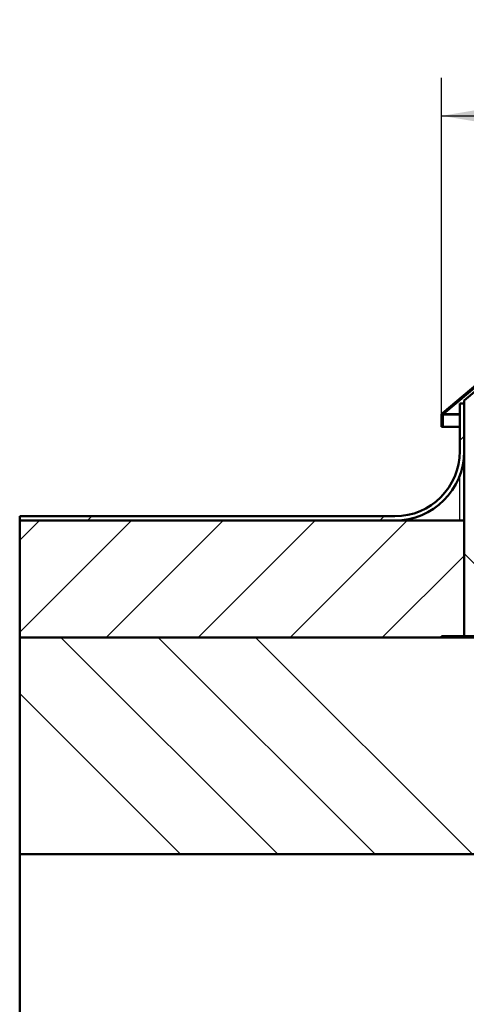
# Model space of a CAD drawing. Units: millimetres. Extents: x 0 to 417, y -6 to 424.
# Drawn here: x 292 to 313, y 232 to 278 of the extents above; entities that cross this region are included whole.
import ezdxf
from ezdxf.enums import TextEntityAlignment as Align

# ---------------------------------------------------------------- set-up
doc = ezdxf.new("R2010")
doc.units = ezdxf.units.MM
for name, color, linetype in [('013-061-433', 7, 'Continuous'), ('013-061-435', 7, 'Continuous'), ('013-061-443', 7, 'Continuous'), ('013-061-510', 7, 'Continuous'), ('CONCRETE_DL147_0', 7, 'Continuous'), ('Default', 7, 'Continuous'), ('ROOF_ISOLATION_D', 7, 'Continuous'), ('STICKFOIL_DL147', 7, 'Continuous')]:
    doc.layers.add(name, color=color, linetype=linetype)
doc.styles.add('SEACAD_Solid_Edge_ISO', font='seiso.ttf')
doc.dimstyles.new('ISO', dxfattribs={"dimtxt": 3.5, "dimasz": 3.5, "dimexe": 1.75, "dimexo": 0, "dimgap": 0.875, "dimtad": 1, "dimlfac": 25, "dimtxsty": 'SEACAD_Solid_Edge_ISO', "dimblk1": '_SE_FILLED', "dimblk2": '_SE_FILLED', "dimsah": 1, "dimcen": 1.75, "dimadec": 0, "dimazin": 0, "dimtfac": 0.5, "dimtdec": 3, "dimtmove": 0, "dimatfit": 3, "dimfxl": 1, "dimarcsym": 0})

# ---------------------------------------------------------------- blocks, each defined once
blk = doc.blocks.new('DMBLK32')
at = {"layer": 'Default', "linetype": 'Continuous', "lineweight": 25}
for points in [[(315.012, 274.038), (311.512, 273.455), (315.012, 272.872)], [(349.091, 274.038), (349.091, 272.872), (352.591, 273.455)]]:
    blk.add_hatch(color=7, dxfattribs=at).paths.add_polyline_path(points)
at = {"layer": 'Default', "color": 7, "linetype": 'Continuous', "lineweight": 25}
for p, q in [((311.512, 259.649), (311.512, 275.205)), ((352.591, 259.649), (352.591, 275.205)), ((311.512, 273.455), (352.591, 273.455))]:
    blk.add_line(p, q, dxfattribs=at)
at = {"layer": 'Default', "color": 7, "linetype": 'Continuous', "lineweight": 25, "style": 'SEACAD_Solid_Edge_ISO'}
blk.add_text('1027', height=3.5, dxfattribs=at).set_placement((328.114, 277.83), align=Align.TOP_LEFT)
blk = doc.blocks.new('_SE_FILLED')
at = {"color": 0}
blk.add_line((0, 0), (-1, 0), dxfattribs=at)
blk.add_solid([(0, 0), (-1, -0.1665), (-1, 0.1665), (0, 0)], dxfattribs=at)
blk = doc.blocks.new('SE8')
at = {"layer": '013-061-433', "linetype": 'Continuous', "lineweight": 5}
h = blk.add_hatch(dxfattribs=at)
h.set_pattern_fill('ANSI32', angle=90, style=0)
edge = h.paths.add_edge_path()
edge.add_line((317.991, 259.455), (317.991, 249.495))
edge.add_arc((317.931, 249.495), 0.06, 270, 360, ccw=False)
edge.add_line((317.931, 249.435), (311.511, 249.435))
edge.add_line((311.511, 249.435), (311.511, 249.375))
edge.add_line((311.511, 249.375), (317.931, 249.375))
edge.add_arc((317.931, 249.495), 0.12, 270, 360)
edge.add_line((318.051, 249.495), (318.051, 259.455))
edge.add_arc((317.931, 259.455), 0.12, 0, 90)
edge.add_line((317.931, 259.575), (316.311, 259.575))
edge.add_arc((316.311, 259.635), 0.06, 180, 270, ccw=False)
edge.add_line((316.251, 259.635), (316.251, 259.975))
edge.add_line((316.251, 259.975), (316.191, 259.975))
edge.add_line((316.191, 259.975), (316.191, 259.635))
edge.add_arc((316.311, 259.635), 0.12, 180, 270)
edge.add_line((316.311, 259.515), (317.931, 259.515))
edge.add_arc((317.931, 259.455), 0.06, 0, 90, ccw=False)
at = {"layer": '013-061-443', "linetype": 'Continuous', "lineweight": 5}
h = blk.add_hatch(dxfattribs=at)
h.set_pattern_fill('ANSI32', scale=2, angle=90, style=0)
edge = h.paths.add_edge_path()
edge.add_arc((311.632, 259.649), 0.12, 130, 180)
edge.add_line((311.512, 259.649), (311.512, 259.105))
edge.add_line((311.512, 259.105), (311.572, 259.105))
edge.add_line((311.572, 259.105), (311.572, 259.649))
edge.add_arc((311.632, 259.649), 0.06, 130, 180, ccw=False)
edge.add_line((311.593, 259.695), (314.936, 262.501))
edge.add_arc((314.975, 262.455), 0.06, 90, 130, ccw=False)
edge.add_line((314.975, 262.515), (315.811, 262.515))
edge.add_line((315.811, 262.515), (315.811, 262.575))
edge.add_line((315.811, 262.575), (314.975, 262.575))
edge.add_arc((314.975, 262.455), 0.12, 90, 130)
edge.add_line((314.898, 262.547), (311.554, 259.741))
at = {"layer": '013-061-510', "linetype": 'Continuous', "lineweight": 5}
h = blk.add_hatch(dxfattribs=at)
h.set_pattern_fill('ANSI34', scale=2, angle=90, style=0)
h.paths.add_polyline_path([(314.951, 249.435), (314.951, 262.329), (312.551, 260.315), (312.551, 249.435)])
at = {"layer": 'CONCRETE_DL147_0', "linetype": 'Continuous', "lineweight": 5}
h = blk.add_hatch(dxfattribs=at)
h.set_pattern_fill('ANSI34', angle=90, style=0)
h.paths.add_polyline_path([(292.051, 249.375), (292.051, 239.375), (318.051, 239.375), (318.051, 249.375)])
at = {"layer": 'STICKFOIL_DL147', "linetype": 'Continuous', "lineweight": 5}
h = blk.add_hatch(dxfattribs=at)
h.set_pattern_fill('ANSI34', angle=9e-06, style=0)
edge = h.paths.add_edge_path()
edge.add_line((312.351, 260.175), (312.351, 257.975))
edge.add_arc((309.351, 257.975), 3, 270, 360, ccw=False)
edge.add_line((309.351, 254.975), (292.051, 254.975))
edge.add_line((292.051, 254.975), (292.051, 254.775))
edge.add_line((292.051, 254.775), (309.351, 254.775))
edge.add_arc((309.351, 257.975), 3.2, 270, 360)
edge.add_line((312.551, 257.975), (312.551, 260.175))
edge.add_line((312.551, 260.175), (312.351, 260.175))
at = {"layer": '013-061-433', "color": 7, "linetype": 'Continuous', "lineweight": 50}
for p, q in [((317.931, 249.435), (311.511, 249.435)), ((311.511, 249.375), (311.511, 249.435)), ((317.931, 249.375), (311.511, 249.375))]:
    blk.add_line(p, q, dxfattribs=at)
at = {"layer": '013-061-435', "color": 7, "linetype": 'Continuous', "lineweight": 25}
for p, q in [((311.572, 259.65), (312.351, 259.65)), ((312.351, 259.696), (311.593, 259.696))]:
    blk.add_line(p, q, dxfattribs=at)
at = {"layer": '013-061-435', "color": 7, "linetype": 'Continuous', "lineweight": 50}
blk.add_line((312.351, 259.106), (311.572, 259.106), dxfattribs=at)
at = {"layer": '013-061-443', "color": 7, "linetype": 'Continuous', "lineweight": 50}
for p, q in [((311.554, 259.741), (314.898, 262.547)), ((311.593, 259.695), (314.936, 262.501)), ((311.512, 259.105), (311.512, 259.649)), ((311.572, 259.105), (311.572, 259.649)), ((311.512, 259.105), (311.572, 259.105))]:
    blk.add_line(p, q, dxfattribs=at)
for radius in [0.12, 0.06]:
    blk.add_arc((311.632, 259.649), radius, 130, 180, dxfattribs=at)
at = {"layer": '013-061-510', "color": 7, "linetype": 'Continuous', "lineweight": 50}
for p, q in [((312.551, 260.315), (314.951, 262.329)), ((312.551, 249.435), (312.551, 260.315)), ((314.951, 249.435), (312.551, 249.435))]:
    blk.add_line(p, q, dxfattribs=at)
at = {"layer": 'CONCRETE_DL147_0', "color": 7, "linetype": 'Continuous', "lineweight": 50}
for p, q in [((292.051, 249.375), (292.051, 239.375)), ((292.051, 249.375), (318.051, 249.375)), ((292.051, 239.375), (292.051, 83.375)), ((318.051, 239.375), (292.051, 239.375))]:
    blk.add_line(p, q, dxfattribs=at)
at = {"layer": 'ROOF_ISOLATION_D', "color": 7, "linetype": 'Continuous', "lineweight": 50}
for p, q in [((292.051, 249.375), (292.051, 254.775)), ((312.551, 254.775), (292.051, 254.775)), ((312.551, 254.775), (312.551, 249.375)), ((292.051, 249.375), (312.551, 249.375))]:
    blk.add_line(p, q, dxfattribs=at)
at = {"layer": 'STICKFOIL_DL147', "color": 7, "linetype": 'Continuous', "lineweight": 50}
for p, q in [((312.351, 260.175), (312.551, 260.175)), ((312.351, 260.175), (312.351, 257.975)), ((312.551, 260.175), (312.551, 257.975)), ((292.051, 254.975), (292.051, 254.775)), ((309.351, 254.975), (292.051, 254.975)), ((309.351, 254.775), (292.051, 254.775))]:
    blk.add_line(p, q, dxfattribs=at)
at = {"layer": 'STICKFOIL_DL147', "color": 7, "linetype": 'Continuous', "lineweight": 25}
blk.add_line((312.351, 254.775), (312.351, 256.861), dxfattribs=at)
at = {"layer": 'STICKFOIL_DL147', "color": 7, "linetype": 'Continuous', "lineweight": 50}
for radius in [3.2, 3]:
    blk.add_arc((309.351, 257.975), radius, 270, 0, dxfattribs=at)

msp = doc.modelspace()

# ---------------------------------------------------------------- hatches: boundary and pattern name
at = {"layer": 'Default', "linetype": 'Continuous', "lineweight": 5}
h = msp.add_hatch(dxfattribs=at)
h.set_pattern_fill('LINE', scale=0.94488, angle=45, style=0)
h.paths.add_polyline_path([(292.05146, 249.37483), (311.51146, 249.37483), (311.51146, 249.43483), (312.55146, 249.43483), (312.55146, 254.77483), (292.05146, 254.77483)])

# ---------------------------------------------------------------- block references
at = {"layer": 'Default'}
msp.add_blockref('SE8', (0, 0), dxfattribs=at)

# ---------------------------------------------------------------- dimensions: what is measured, and where the dimension line sits
at = {"layer": 'Default', "color": 7, "linetype": 'Continuous', "lineweight": 25}
dim = msp.add_linear_dim(base=(311.51162, 273.45513), p1=(311.51162, 259.64944), p2=(352.5913, 259.6493), angle=359.999802, text='\\A1;<>', dimstyle='ISO', override={"dimdec": 1}, dxfattribs=at)
dim.commit()
dim.dimension.update_dxf_attribs({"geometry": 'DMBLK32', "text_midpoint": (332.05146, 273.45513), "dimtype": 161})

doc.saveas('drawing.dxf')
